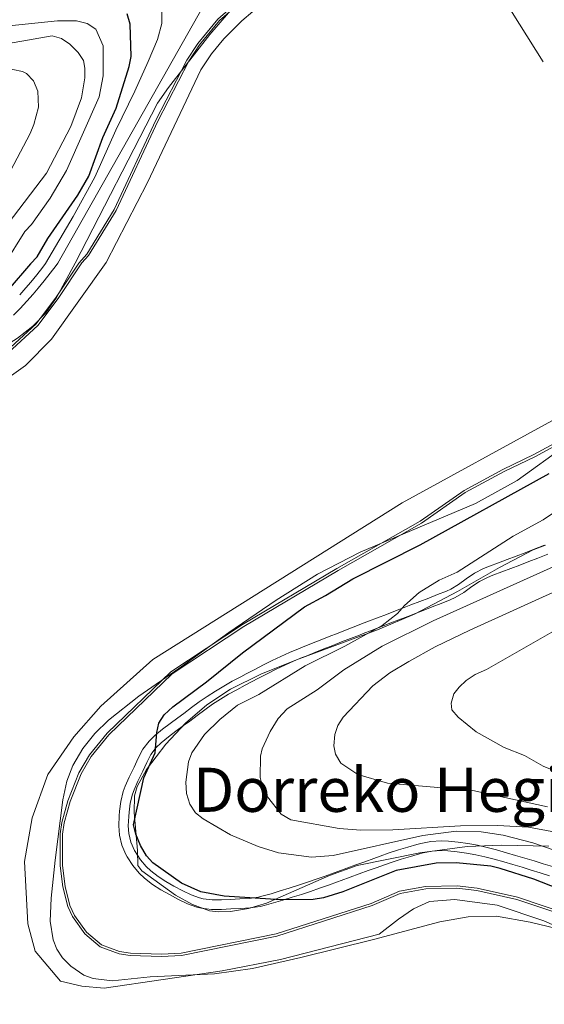
# Model space of a CAD drawing. Extents: x 593057 to 599885, y 789428 to 794152.
# Drawn here: x 599356 to 599493, y 791638 to 791894 of the extents above; entities that cross this region are included whole.
import ezdxf
from ezdxf.enums import TextEntityAlignment as Align

# ---------------------------------------------------------------- set-up
doc = ezdxf.new("R2010")
doc.units = 0
doc.header["$MEASUREMENT"] = 0
doc.linetypes.add('DGN Style 3', pattern=[116.59860799999998, 83.28472, -33.313888])
doc.linetypes.add('DGN Style 7', pattern=[166.56944000000001, 74.956248, -33.313888, 24.985416, -33.313888])
for name, color, linetype in [('Nivel 12', 7, 'Continuous'), ('Nivel 21', 7, 'Continuous'), ('Nivel 32', 7, 'Continuous'), ('Nivel 35', 7, 'Continuous'), ('Nivel 4', 7, 'Continuous'), ('Nivel 45', 7, 'Continuous'), ('Nivel 5', 7, 'Continuous'), ('Nivel 51', 7, 'Continuous'), ('Nivel 57', 7, 'Continuous')]:
    doc.layers.add(name, color=color, linetype=linetype)
doc.styles.add('Style-times', font='times.shx', dxfattribs={"bigfont": 'timesbig.shx'})

msp = doc.modelspace()

# ---------------------------------------------------------------- linework, layer by layer
at = {"layer": 'Nivel 12', "color": 142, "linetype": 'Continuous', "lineweight": 0, "elevation": 244.605, "flags": 128}
for points in [[(599372.209, 791831.0420000001), (599373.942, 791832.9720000001), (599381.1699999999, 791844.7209999999), (599392.04, 791867.9709999999), (599400.061, 791883.6089999999), (599402.889, 791887.8859999999), (599408.0719999999, 791894.196), (599420.898, 791905.375), (599425.2409999999, 791908.122), (599432.419, 791912.037), (599441.345, 791915.9880000001), (599448.8160000001, 791920.172), (599459.598, 791924.7309999999), (599480.8570000001, 791934.933), (599495.7479999999, 791943.2139999999)], [(599352.9739999999, 791807.598), (599360.7649999999, 791814.7309999999), (599366.0560000001, 791821.757), (599372.209, 791831.0420000001)], [(599517.257, 791795.791), (599490.037, 791781.088), (599481.962, 791777.23), (599471.8300000001, 791771.717), (599460.4240000001, 791763.78), (599438.7039999999, 791751.449), (599414.071, 791736.854), (599395.3700000001, 791724.4610000001), (599378.767, 791708.462), (599374.155, 791702.821), (599371.432, 791698.1429999999), (599368.558, 791690.8759999999), (599366.9639999999, 791685.2590000001), (599366.5560000001, 791682.237), (599366.5360000001, 791673.959), (599367.2690000001, 791668.446), (599368.517, 791663.368), (599369.7450000001, 791660.7039999999), (599372.9709999999, 791656.246), (599376.9639999999, 791652.828), (599381.8940000001, 791650.97), (599384.8300000001, 791650.5619999999), (599392.9380000001, 791650.281), (599398.196, 791650.581), (599422.9909999999, 791655.6059999999), (599447.8489999999, 791663.564), (599455.1529999999, 791666.726), (599461.8700000001, 791667.8999999999), (599469.9739999999, 791668.1359999999), (599475.1529999999, 791667.487), (599485.6059999999, 791665.155), (599498.662, 791660.7749999999)]]:
    msp.add_lwpolyline(points, dxfattribs=at)
at = {"layer": 'Nivel 12', "color": 142, "linetype": 'Continuous', "lineweight": 13, "elevation": 241.974, "flags": 128}
for points in [[(599378.534, 791831.1329999999), (599389.337, 791852.0050000001), (599403.237, 791881.382), (599405.9820000001, 791885.5490000001), (599409.1769999999, 791889.425), (599413.8970000001, 791894.1670000001), (599419.6130000001, 791899.0349999999), (599427.587, 791904.6440000001), (599438.3530000001, 791911.0150000001), (599459.9040000001, 791920.459), (599472.4199999999, 791926.301), (599486.9099999999, 791933.541), (599495.6059999999, 791938.524)], [(599378.534, 791831.1329999999), (599364.297, 791811.2), (599357.51, 791804.304), (599349.135, 791798.4480000001), (599340.223, 791793.9040000001), (599329.994, 791789.612), (599321.095, 791783.4890000001), (599310.6440000001, 791773.933), (599295.2930000001, 791751.706), (599291.673, 791743.5190000001), (599289.6529999999, 791732.713), (599290.0349999999, 791717.716), (599290.889, 791709.565), (599294.4010000001, 791698.014), (599299.5179999999, 791683.317), (599306.8219999999, 791658.111), (599307.4299999999, 791647.8530000001), (599306.953, 791641.533), (599307.2479999999, 791637.588)], [(599505.0149999999, 791654.1510000001), (599492.6030000001, 791659.5800000001), (599480.4650000001, 791663.6939999999), (599469.4010000001, 791665.186), (599462.8260000001, 791664.6070000001), (599458.631, 791662.7320000001), (599454.7039999999, 791660.0700000001), (599449.736, 791656.0830000001), (599423.997, 791649.5630000001), (599408.7579999999, 791646.548), (599378.003, 791642.094), (599372.209, 791642.575), (599366.673, 791643.8470000001), (599360.0320000001, 791651.689), (599358.1340000001, 791658.78), (599357.2150000001, 791675.0889999999), (599359.2309999999, 791686.4210000001), (599363.352, 791697.7690000001), (599370.1170000001, 791707.56), (599377.159, 791715.51), (599390.747, 791727.723), (599455.689, 791768.5), (599494.7320000001, 791789.862)]]:
    msp.add_lwpolyline(points, dxfattribs=at)
at = {"layer": 'Nivel 21', "color": 19, "linetype": 'DGN Style 3', "lineweight": 0, "extrusion": (-0.01189722646390247, -0.02100889035423467, 0.999708498777794), "elevation": -23518.00789264607, "flags": 128}
msp.add_lwpolyline([(131356.1090080219, 984087.5352572086), (131356.1090080218, 984257.683276868)], dxfattribs=at)
at = {"layer": 'Nivel 21', "color": 19, "linetype": 'Continuous', "lineweight": 0, "extrusion": (-0.1990302892109781, 0.1685769984581522, 0.9653852803764073), "elevation": 14432.91003628756, "flags": 128}
msp.add_lwpolyline([(-991589.5314540011, -52467.18537983333), (-991592.0019780705, -52467.12215501594), (-991593.922483146, -52467.12020278885), (-991596.4138020873, -52467.1673525353), (-991598.8978781879, -52467.25621137209), (-991600.12795526, -52467.32340180979)], dxfattribs=at)
at = {"layer": 'Nivel 21', "color": 19, "linetype": 'Continuous', "lineweight": 0}
for points in [[(599362.744, 791830.905, 248.371), (599369.949, 791843.169, 248.651), (599375.618, 791853.358, 247.6), (599381.0630000001, 791865.6880000001, 247.074), (599385.994, 791875.7890000001, 247.074), (599389.53, 791883.574, 246.548), (599391.9439999999, 791889.3049999999, 246.548), (599393.081, 791893.4569999999, 246.548), (599393.0730000001, 791898.25, 246.548)], [(599493.6799999999, 791755.129, 257.391), (599491.0220000001, 791754.092, 257.248), (599488.6810000001, 791753.2, 257.126), (599486.3360000001, 791752.318, 257.007), (599483.9920000001, 791751.44, 256.889), (599481.658, 791750.557, 256.772), (599479.3360000001, 791749.663, 256.656), (599477.9269999999, 791749.1100000001, 256.582), (599475.841, 791748.0420000001, 256.466), (599473.837, 791746.6869999999, 256.352), (599471.7590000001, 791745.2039999999, 256.237), (599469.524, 791743.837, 256.12), (599468.212, 791743.233, 256.055), (599465.8570000001, 791742.304, 255.92), (599463.531, 791741.392, 255.761), (599461.2039999999, 791740.486, 255.586), (599458.8770000001, 791739.584, 255.403), (599457.1510000001, 791738.9199999999, 255.266), (599454.824, 791738.0260000001, 255.076), (599452.497, 791737.132, 254.88), (599450.169, 791736.2390000001, 254.68), (599447.844, 791735.3459999999, 254.482), (599445.517, 791734.452, 254.29), (599444.5590000001, 791734.0830000001, 254.214), (599442.236, 791733.185, 254.034), (599439.916, 791732.281, 253.861), (599437.598, 791731.369, 253.695), (599435.2820000001, 791730.452, 253.533), (599432.967, 791729.5279999999, 253.377), (599430.6529999999, 791728.598, 253.226)], [(599430.6529999999, 791728.598, 253.226), (599429.632, 791728.186, 253.161), (599427.354, 791727.227, 253.021), (599425.1059999999, 791726.2139999999, 252.892), (599422.875, 791725.152, 252.774), (599420.655, 791724.05, 252.661), (599418.44, 791722.9180000001, 252.552), (599416.226, 791721.764, 252.443), (599414.798, 791721.014, 252.372), (599412.6000000001, 791719.838, 252.295), (599410.442, 791718.6259999999, 252.256), (599408.335, 791717.362, 252.21), (599406.2820000001, 791716.024, 252.109), (599404.274, 791714.608, 251.849), (599402.298, 791713.152, 251.449), (599400.327, 791711.6670000001, 251.039), (599398.727, 791710.4610000001, 250.793), (599396.7309999999, 791708.993, 250.566), (599394.7749999999, 791707.5349999999, 250.347), (599392.8970000001, 791706, 250.144), (599391.588, 791704.774, 250.003), (599390.1869999999, 791702.949, 249.834), (599389.1100000001, 791700.8589999999, 249.673), (599388.0789999999, 791698.5889999999, 249.506), (599386.7990000001, 791695.9809999999, 249.267), (599385.8200000001, 791693.7720000001, 249.048), (599385.3770000001, 791692.5689999999, 248.951), (599384.817, 791690.263, 248.831), (599384.521, 791687.8800000001, 248.737), (599384.422, 791686.788, 248.687), (599384.314, 791684.3900000001, 248.517), (599384.453, 791682.3230000001, 248.424), (599384.976, 791680.122, 248.424), (599385.926, 791677.967, 248.424), (599387.477, 791675.4909999999, 248.424), (599388.966, 791673.7150000001, 248.424), (599390.1529999999, 791672.615, 248.424), (599392.0730000001, 791671.152, 248.424), (599394.084, 791669.852, 248.424), (599396.219, 791668.635, 248.424), (599398.496, 791667.4110000001, 248.455), (599400.6640000001, 791666.3740000001, 248.535), (599402.882, 791665.592, 248.639), (599403.8330000001, 791665.372, 248.687), (599406.1869999999, 791665.094, 248.851), (599408.5789999999, 791665.075, 249.063), (599410.932, 791665.183, 249.214), (599413.412, 791665.2930000001, 249.238), (599415.841, 791665.449, 249.19), (599418.22, 791665.7960000001, 249.182), (599419.092, 791666.0020000001, 249.214), (599421.51, 791666.669, 249.333), (599423.909, 791667.3729999999, 249.456), (599426.283, 791668.1070000001, 249.582), (599428.6370000001, 791668.8670000001, 249.71), (599430.979, 791669.6499999999, 249.838), (599433.315, 791670.453, 249.966), (599435.6499999999, 791671.2720000001, 250.093), (599437.9920000001, 791672.105, 250.217), (599438.9280000001, 791672.44, 250.266), (599441.271, 791673.2890000001, 250.397), (599443.6089999999, 791674.1499999999, 250.535), (599445.9510000001, 791675.017, 250.662), (599448.301, 791675.879, 250.756), (599449.956, 791676.477, 250.793), (599452.334, 791677.297, 250.76), (599454.7250000001, 791678.067, 250.636), (599457.1329999999, 791678.7920000001, 250.47), (599459.5630000001, 791679.479, 250.314), (599460.588, 791679.757, 250.266), (599463.1840000001, 791680.2720000001, 250.159), (599465.837, 791680.4510000001, 250.061), (599467.8060000001, 791680.3670000001, 250.003), (599470.338, 791680.091, 250.01), (599472.848, 791679.7280000001, 250.128), (599475.354, 791679.274, 250.294), (599477.851, 791678.726, 250.448), (599480.321, 791678.084, 250.529), (599482.8630000001, 791677.3589999999, 250.536), (599485.2760000001, 791676.658, 250.522), (599487.6780000001, 791675.9450000001, 250.489), (599490.071, 791675.22, 250.439), (599492.4580000001, 791674.48, 250.375), (599494.8430000001, 791673.7239999999, 250.298)]]:
    msp.add_polyline3d(points, dxfattribs=at)
at = {"layer": 'Nivel 21', "color": 19, "linetype": 'DGN Style 3', "lineweight": 0}
for points in [[(599354.3700000001, 791817.402, 248.326), (599356.1229999999, 791819.2050000001, 248.373), (599357.844, 791821.048, 248.407), (599359.527, 791822.9380000001, 248.425), (599360.804, 791824.4439999999, 248.424), (599362.408, 791826.408, 248.409), (599363.976, 791828.3929999999, 248.386), (599365.5050000001, 791830.4040000001, 248.357), (599365.902, 791830.9510000001, 248.346)], [(599492.7649999999, 791757.456, 257.391), (599490.1229999999, 791756.425, 257.248), (599487.7960000001, 791755.5390000001, 257.126), (599485.4569999999, 791754.659, 257.007), (599483.111, 791753.7790000001, 256.889), (599480.767, 791752.892, 256.772), (599478.4310000001, 791751.994, 256.656), (599476.898, 791751.3910000001, 256.582), (599474.5660000001, 791750.199, 256.466), (599472.4099999999, 791748.74, 256.352), (599470.378, 791747.291, 256.237), (599468.345, 791746.0460000001, 256.12), (599467.2309999999, 791745.534, 256.055), (599464.942, 791744.631, 255.92), (599462.622, 791743.7209999999, 255.761), (599460.2990000001, 791742.817, 255.586), (599457.976, 791741.9170000001, 255.403), (599456.254, 791741.253, 255.266), (599453.9269999999, 791740.3589999999, 255.076), (599451.6000000001, 791739.4650000001, 254.88), (599449.274, 791738.5719999999, 254.68), (599446.9469999999, 791737.679, 254.482), (599444.6200000001, 791736.7849999999, 254.29), (599443.6599999999, 791736.416, 254.214), (599441.331, 791735.5160000001, 254.034), (599439.0050000001, 791734.608, 253.861), (599436.6810000001, 791733.6939999999, 253.695), (599434.3589999999, 791732.7749999999, 253.533), (599432.038, 791731.8489999999, 253.377), (599429.72, 791730.9170000001, 253.226), (599428.679, 791730.497, 253.161), (599426.355, 791729.52, 253.021)], [(599426.355, 791729.52, 253.021), (599424.0549999999, 791728.483, 252.892), (599421.7820000001, 791727.4010000001, 252.774), (599419.53, 791726.283, 252.661), (599417.2930000001, 791725.139, 252.552), (599415.067, 791723.979, 252.443), (599413.6270000001, 791723.223, 252.372), (599411.399, 791722.031, 252.295), (599409.1869999999, 791720.7890000001, 252.256), (599407.0079999999, 791719.4809999999, 252.21), (599404.8929999999, 791718.1030000001, 252.109), (599402.811, 791716.6370000001, 251.849), (599400.8049999999, 791715.1570000001, 251.449), (599398.8219999999, 791713.6640000001, 251.039), (599397.2339999999, 791712.466, 250.793), (599395.244, 791711.0020000001, 250.566), (599393.236, 791709.506, 250.347), (599391.25, 791707.8829999999, 250.144), (599389.729, 791706.459, 250.003), (599388.068, 791704.294, 249.834), (599386.8589999999, 791701.95, 249.673), (599385.8160000001, 791699.6499999999, 249.506), (599384.534, 791697.04, 249.267), (599383.5009999999, 791694.7110000001, 249.048), (599382.9820000001, 791693.298, 248.951), (599382.354, 791690.7139999999, 248.831), (599382.0360000001, 791688.1470000001, 248.737), (599381.9269999999, 791686.9569999999, 248.687), (599381.811, 791684.3630000001, 248.517), (599381.9720000001, 791681.9480000001, 248.424), (599382.5970000001, 791679.321, 248.424), (599383.685, 791676.854, 248.424), (599384.0220000001, 791676.246, 248.424), (599385.4580000001, 791674.006, 248.424), (599387.1510000001, 791671.9880000001, 248.424), (599388.5419999999, 791670.7, 248.424), (599390.6340000001, 791669.105, 248.424), (599392.7849999999, 791667.7150000001, 248.424), (599395.01, 791666.4480000001, 248.424), (599397.3630000001, 791665.182, 248.455), (599399.7069999999, 791664.061, 248.535), (599402.1810000001, 791663.189, 248.639), (599403.402, 791662.905, 248.687), (599406.03, 791662.595, 248.851), (599408.6259999999, 791662.574, 249.063), (599411.0449999999, 791662.686, 249.214), (599413.547, 791662.7960000001, 249.238), (599416.102, 791662.96, 249.19), (599418.689, 791663.337, 249.182), (599419.713, 791663.5789999999, 249.214), (599422.1950000001, 791664.264, 249.333), (599424.6300000001, 791664.98, 249.456), (599427.0360000001, 791665.7239999999, 249.582), (599429.4180000001, 791666.4920000001, 249.71), (599431.7820000001, 791667.283, 249.838), (599434.1340000001, 791668.092, 249.966), (599436.483, 791668.915, 250.093), (599438.831, 791669.75, 250.217), (599439.7749999999, 791670.087, 250.266), (599442.128, 791670.94, 250.397), (599444.476, 791671.8049999999, 250.535), (599446.8160000001, 791672.672, 250.662), (599449.156, 791673.53, 250.756), (599450.7890000001, 791674.1200000001, 250.793), (599453.125, 791674.926, 250.76), (599455.4680000001, 791675.6799999999, 250.636), (599457.834, 791676.3929999999, 250.47), (599460.23, 791677.0700000001, 250.314), (599461.159, 791677.3219999999, 250.266), (599463.513, 791677.7890000001, 250.159), (599465.868, 791677.9480000001, 250.061), (599467.6170000001, 791677.872, 250.003), (599470.023, 791677.6100000001, 250.01), (599472.4469999999, 791677.2609999999, 250.128), (599474.8630000001, 791676.8230000001, 250.294), (599477.2679999999, 791676.2949999999, 250.448), (599479.672, 791675.669, 250.529), (599482.172, 791674.956, 250.536), (599484.571, 791674.2590000001, 250.522), (599486.959, 791673.55, 250.489), (599489.338, 791672.8289999999, 250.439), (599491.7110000001, 791672.095, 250.375), (599494.0819999999, 791671.3430000001, 250.298)]]:
    msp.add_polyline3d(points, dxfattribs=at)
at = {"layer": 'Nivel 32', "color": 6, "linetype": 'DGN Style 7', "lineweight": 0}
msp.add_polyline3d([(599456.6740000001, 792490.148, 284.802), (599414.4569999999, 792230.4310000001, 289.319), (599452.646, 791946.9140000001, 256.914), (599523.959, 791833.2350000001, 241.974)], dxfattribs=at)
at = {"layer": 'Nivel 35', "color": 92, "linetype": 'DGN Style 3', "lineweight": 0}
for points in [[(599497.2050000001, 791947.9809999999, 251.641), (599487.1599999999, 791940.5220000001, 251.641), (599478.547, 791935.371, 251.641), (599466.6340000001, 791929.095, 251.641), (599450.612, 791921.1670000001, 251.641), (599429.8770000001, 791911.4990000001, 251.641), (599421.3740000001, 791906.237, 251.641), (599415.767, 791901.587, 251.641), (599410.46, 791896.2039999999, 251.641), (599405.5430000001, 791890.565, 251.641), (599394.8090000001, 791876.798, 251.713), (599391.9480000001, 791872.702, 251.732), (599370.4839999999, 791831.017, 248.947)], [(599375.5660000001, 791708.3970000001, 251.201), (599379.105, 791711.919, 251.29), (599387.0449999999, 791718.1529999999, 251.368), (599397.5090000001, 791725.399, 251.551), (599410.506, 791734.7609999999, 252.194), (599422.8570000001, 791743.189, 252.848), (599433.6200000001, 791749.922, 253.159), (599444.7309999999, 791755.646, 253.146), (599474.773, 791768.337, 252.531), (599485.685, 791774.342, 252.374), (599500.868, 791785.2960000001, 252.321), (599528.0549999999, 791807.433, 252.332), (599537.713, 791814.8910000001, 252.369), (599544.185, 791818.858, 252.506), (599555.916, 791824.5150000001, 252.985), (599562.5630000001, 791828.2579999999, 253.225), (599566.469, 791831.247, 253.29), (599568.888, 791833.8829999999, 253.252)], [(599370.4839999999, 791831.017, 248.947), (599365.6140000001, 791822.084, 249.738), (599362.837, 791818.033, 250.042), (599359.396, 791814.538, 250.201), (599355.459, 791811.456, 250.241), (599340.2479999999, 791801.835, 249.871), (599330.408, 791794.074, 249.523), (599317.003, 791782.909, 248.873), (599306.783, 791773.9199999999, 248.422), (599303.287, 791770.342, 248.282), (599300.2069999999, 791766.4510000001, 248.15), (599294.9610000001, 791757.936, 248.06), (599289.452, 791746.7890000001, 248.623), (599286.021, 791737.369, 249.804), (599284.8700000001, 791732.5760000001, 250.464), (599284.1240000001, 791727.7110000001, 251.05), (599283.5530000001, 791720.223, 251.933), (599283.618, 791712.6640000001, 252.839), (599284.558, 791705.1910000001, 253.504), (599285.7919999999, 791700.3430000001, 253.682), (599308.575, 791634.8659999999, 253.685)], [(599493.0660000001, 791757.486, 258.276), (599489.8200000001, 791756.288, 257.894), (599481.0560000001, 791751.6680000001, 256.958), (599470.1499999999, 791745.433, 256.014), (599459.122, 791739.612, 255.536), (599449.2760000001, 791735.4070000001, 255.779), (599428.19, 791727.6300000001, 257.497), (599418.878, 791723.8430000001, 257.947), (599410.9099999999, 791719.966, 257.75), (599404.767, 791715.9310000001, 256.802), (599399.2220000001, 791711.1429999999, 255.494), (599394.088, 791705.6100000001, 254.358), (599389.0190000001, 791699.064, 253.915), (599386.5800000001, 791694.5730000001, 253.984), (599385.9110000001, 791692.213, 253.993), (599385.8, 791687.8459999999, 253.813), (599386.744, 791677.892, 253.175), (599386.7860000001, 791674.023, 253.159), (599387.8489999999, 791672.5860000001, 253.159), (599396.587, 791666.328, 253.277), (599401.004, 791663.825, 253.447), (599405.5109999999, 791662.246, 253.709), (599407.8119999999, 791661.922, 253.879), (599410.9880000001, 791661.9990000001, 254.148), (599415.6429999999, 791662.801, 254.584), (599420.2949999999, 791664.2320000001, 255.055), (599436.73, 791671.3970000001, 256.813), (599443.935, 791674.04, 257.527), (599460.331, 791677.314, 258.922), (599472.672, 791678.962, 259.935), (599481.564, 791679.334, 260.766), (599493.9720000001, 791679.0150000001, 262.464)], [(599498.713, 791656.902, 247.081), (599489.047, 791659.294, 246.925), (599480.2479999999, 791660.8019999999, 246.835), (599472.8929999999, 791660.662, 247.025), (599465.486, 791659.3729999999, 247.421), (599448.2010000001, 791654.7590000001, 248.369), (599429.25, 791650.085, 248.671), (599416.669, 791647.155, 248.422), (599406.75, 791645.8019999999, 247.905), (599390.041, 791644.9709999999, 246.843), (599380.1100000001, 791644.0050000001, 245.904), (599375.172, 791644.538, 245.46), (599372.7139999999, 791645.4610000001, 245.319), (599369.2949999999, 791647.767, 245.264), (599367.1939999999, 791649.9610000001, 245.338), (599365.709, 791652.253, 245.485), (599364.743, 791654.6240000001, 245.69), (599363.983, 791659.523, 246.203), (599364.22, 791665.4909999999, 246.843), (599365.2409999999, 791675.3770000001, 247.821), (599367.277, 791691.146, 249.75), (599368.308, 791695.9909999999, 250.403), (599369.868, 791700.0760000001, 250.79), (599372.452, 791704.4809999999, 251.043), (599375.5660000001, 791708.3970000001, 251.201)]]:
    msp.add_polyline3d(points, dxfattribs=at)
at = {"layer": 'Nivel 4', "color": 25, "linetype": 'Continuous', "lineweight": 30, "elevation": 250, "flags": 128}
for points in [[(599358.7779999999, 791830.848), (599360.554, 791832.679), (599363.3729999999, 791837.4180000001), (599371.182, 791848.7390000001), (599374.0560000001, 791853.658), (599377.666, 791863.733), (599381.108, 791871.412), (599384.5519999999, 791882.2679999999), (599385.0560000001, 791884.8049999999), (599384.837, 791893.2920000001), (599383.983, 791895.9890000001)], [(599358.7779999999, 791830.848), (599352.996, 791824.02)], [(599500.916, 791666.2339999999), (599489.983, 791670.425), (599481.267, 791673.254), (599478.8430000001, 791673.8800000001), (599469.804, 791674.6810000001), (599464.5460000001, 791674.658), (599454.142, 791672.729), (599440.1969999999, 791667.1340000001), (599435.172, 791665.6240000001), (599432.496, 791665.1740000001), (599424.0549999999, 791665.044), (599409.298, 791666.0619999999), (599403.2180000001, 791667.118), (599398.1740000001, 791669.3740000001), (599390.74, 791674.747), (599389.014, 791676.5530000001), (599387.446, 791679.2650000001), (599386.2660000001, 791682.162), (599385.682, 791684.608), (599388.3430000001, 791696.869), (599391.334, 791703.415), (599391.7139999999, 791708.6980000001), (599392.2280000001, 791711.1429999999), (599393.618, 791713.281), (599395.9029999999, 791715.327), (599404.6840000001, 791721.841), (599414.041, 791729.433), (599430.217, 791741.4650000001), (599435.7239999999, 791744.369), (599442.865, 791748.702), (599460.3589999999, 791757.594), (599493.977, 791776.1499999999)]]:
    msp.add_lwpolyline(points, dxfattribs=at)
at = {"layer": 'Nivel 5', "color": 25, "linetype": 'Continuous', "lineweight": 0, "flags": 128}
for points, elevation in [([(599371.456, 791831.031), (599373.459, 791833.3319999999), (599380.6399999999, 791845.006), (599391.5009999999, 791868.2350000001), (599399.5419999999, 791883.912), (599402.405, 791888.2420000001), (599407.6399999999, 791894.615), (599420.538, 791905.8570000001), (599424.936, 791908.639), (599432.1529999999, 791912.575), (599441.0760000001, 791916.5249999999), (599448.551, 791920.7110000001), (599459.351, 791925.2779999999), (599480.581, 791935.466), (599495.4180000001, 791943.717)], 245), ([(599089.4040000001, 791916.6329999999), (599113.1089999999, 791914.378), (599122.2679999999, 791912.4580000001), (599134.037, 791908.3559999999), (599161.828, 791902.663), (599280.7590000001, 791885.817), (599302.4369999999, 791884.7490000001), (599316.5900000001, 791884.469), (599326.5109999999, 791884.716), (599336.619, 791885.4070000001), (599364.5009999999, 791890.27), (599366.8859999999, 791889.5279999999), (599369.0970000001, 791888.027), (599371.206, 791885.9010000001), (599372.6370000001, 791883.845), (599372.9839999999, 791881.818), (599372.939, 791879.318), (599372.108, 791874.037), (599369.3430000001, 791866.611), (599362.9979999999, 791854.408), (599352.9880000001, 791841.3119999999), (599346.0490000001, 791830.6640000001)], 260.0000000000001), ([(599352.0449999999, 791830.7509999999), (599357.3729999999, 791839.2320000001), (599359.0390000001, 791841.0989999999), (599363.9480000001, 791847.9469999999), (599368.183, 791855.1270000001), (599376.69, 791874.379), (599377.7820000001, 791879.815), (599377.754, 791887.6270000001), (599375.862, 791891.9340000001), (599373.6059999999, 791893.4199999999), (599370.844, 791894.118), (599365.8230000001, 791894.131), (599336.4340000001, 791891.1400000001), (599317.065, 791890.0959999999), (599302.362, 791890.432), (599281.791, 791891.781), (599229.2039999999, 791901.004)], 255), ([(599337.888, 791830.5460000001), (599344.21, 791840.308), (599351.7779999999, 791851.6869999999), (599354.5079999999, 791856.6810000001), (599358.7380000001, 791864.8160000001), (599359.652, 791867.1359999999), (599360.8759999999, 791871.6410000001), (599360.7520000001, 791875.8030000001), (599359.567, 791878.5249999999), (599357.81, 791880.3840000001), (599356.6869999999, 791880.943), (599354.2250000001, 791881.422), (599350.6880000001, 791881.611), (599332.7110000001, 791879.2590000001), (599328.4680000001, 791878.932), (599317.365, 791878.831), (599302.513, 791879.067), (599279.7280000001, 791879.8530000001), (599271.827, 791880.585), (599225.8589999999, 791885.788), (599160.8219999999, 791894.6769999999)], 265), ([(599352.5889999999, 791808.0889999999), (599360.3019999999, 791815.1510000001), (599365.547, 791822.1159999999), (599371.456, 791831.031)], 245), ([(599517.565, 791795.25), (599490.3189999999, 791780.533), (599482.244, 791776.675), (599472.1570000001, 791771.186), (599460.7550000001, 791763.253), (599439.0160000001, 791750.9099999999), (599414.4010000001, 791736.3260000001), (599395.76, 791723.973), (599379.2250000001, 791708.0390000001), (599374.6669999999, 791702.4650000001), (599371.993, 791697.8700000001), (599369.1470000001, 791690.676), (599367.574, 791685.131), (599367.1769999999, 791682.1939999999), (599367.158, 791673.9990000001), (599367.881, 791668.561), (599369.1059999999, 791663.574), (599370.284, 791661.0190000001), (599373.4310000001, 791656.6699999999), (599377.2849999999, 791653.371), (599382.048, 791651.5760000001), (599384.8829999999, 791651.182), (599392.9310000001, 791650.9029999999), (599398.1159999999, 791651.199), (599422.8330000001, 791656.2080000001), (599447.6300000001, 791664.1470000001), (599454.973, 791667.3260000001), (599461.807, 791668.52), (599470.003, 791668.7590000001), (599475.2590000001, 791668.1000000001), (599485.773, 791665.7550000001), (599498.8500000001, 791661.3670000001)], 245), ([(599509.1799999999, 791775.477), (599492.453, 791764.1329999999), (599484.6170000001, 791759.8670000001), (599470.031, 791750.4820000001), (599465.3740000001, 791748.388), (599460.156, 791745.122), (599456.3130000001, 791741.76), (599454.4850000001, 791739.6869999999), (599450.5260000001, 791736.5970000001), (599440.7180000001, 791731.152), (599430.405, 791726.014), (599418.327, 791718.618), (599412.7890000001, 791715.7650000001), (599408.135, 791712.048), (599404.1769999999, 791708.1359999999), (599400.8729999999, 791703.3670000001), (599399.963, 791701.0320000001), (599399.317, 791695.7010000001), (599399.4480000001, 791692.791), (599400.3319999999, 791689.996), (599401.8589999999, 791687.744), (599403.804, 791686.1699999999), (599410.946, 791682.0009999999), (599418.162, 791678.9839999999), (599423.4269999999, 791677.314), (599432.0249999999, 791676.2320000001), (599437.736, 791676.601), (599461.058, 791681.8060000001), (599469.8130000001, 791682.966), (599476.2779999999, 791682.834), (599481.9990000001, 791681.909), (599489.7760000001, 791679.922), (599509.4480000001, 791673.1780000001)], 255), ([(599501.277, 791681.6670000001), (599488.608, 791684.0490000001), (599480.5079999999, 791684.4140000001), (599470.9269999999, 791684.3400000001), (599453.256, 791683.3389999999), (599444.936, 791683.2690000001), (599439.24, 791683.659), (599426.717, 791685.932), (599424.119, 791687.4199999999), (599420.6340000001, 791691.9199999999), (599419.3200000001, 791694.497), (599418.712, 791696.9310000001), (599418.77, 791702.506), (599419.2409999999, 791704.413), (599421.267, 791708.979), (599423.348, 791712.3570000001), (599425.699, 791714.835), (599433.564, 791719.834), (599440.524, 791724.9950000001), (599450.506, 791731.1780000001), (599463.821, 791737.7509999999), (599495.9880000001, 791752.3200000001)], 260), ([(599493.584, 791689.2860000001), (599474.101, 791693.5490000001), (599451.9029999999, 791695.4920000001), (599444.1610000001, 791697.7550000001), (599439.6939999999, 791700.6610000001), (599438.283, 791702.993), (599437.9199999999, 791705.2320000001), (599438.156, 791708.166), (599438.9680000001, 791710.5290000001), (599440.3489999999, 791712.6939999999), (599448.0590000001, 791720.835), (599452.5109999999, 791724.264), (599457.409, 791727.2039999999), (599464.2779999999, 791730.967), (599473.3640000001, 791735.3430000001), (599499.7649999999, 791747.3740000001)], 265), ([(599500.5549999999, 791696.592), (599492.4380000001, 791699.892), (599487.601, 791702.658), (599482.2930000001, 791704.8130000001), (599475.0179999999, 791708.871), (599470.331, 791712.652), (599468.6769999999, 791714.6229999999), (599468.49, 791716.3459999999), (599469.155, 791718.7550000001), (599470.527, 791720.5020000001), (599472.3700000001, 791722.189), (599474.764, 791723.7779999999), (599477.649, 791725.128), (599496.5190000001, 791735.879)], 270)]:
    msp.add_lwpolyline(points, dxfattribs=dict(at, elevation=elevation))
at = {"layer": 'Nivel 51', "color": 142, "linetype": 'Continuous', "lineweight": 0, "elevation": 244.605, "flags": 128}
for points in [[(599420.898, 791905.375), (599408.0719999999, 791894.196), (599402.889, 791887.8859999999), (599400.061, 791883.6089999999), (599392.04, 791867.9709999999), (599381.1699999999, 791844.7209999999), (599373.942, 791832.9720000001), (599372.209, 791831.0420000001), (599366.0560000001, 791821.757), (599360.7649999999, 791814.7309999999), (599352.9739999999, 791807.598)], [(599498.662, 791660.7749999999), (599485.6059999999, 791665.155), (599475.1529999999, 791667.487), (599469.9739999999, 791668.1359999999), (599461.8700000001, 791667.8999999999), (599455.1529999999, 791666.726), (599447.8489999999, 791663.564), (599422.9909999999, 791655.6059999999), (599398.196, 791650.581), (599392.9380000001, 791650.281), (599384.8300000001, 791650.5619999999), (599381.8940000001, 791650.97), (599376.9639999999, 791652.828), (599372.9709999999, 791656.246), (599369.7450000001, 791660.7039999999), (599368.517, 791663.368), (599367.2690000001, 791668.446), (599366.5360000001, 791673.959), (599366.5560000001, 791682.237), (599366.9639999999, 791685.2590000001), (599368.558, 791690.8759999999), (599371.432, 791698.1429999999), (599374.155, 791702.821), (599378.767, 791708.462), (599395.3700000001, 791724.4610000001), (599414.071, 791736.854), (599438.7039999999, 791751.449), (599460.4240000001, 791763.78), (599471.8300000001, 791771.717), (599481.962, 791777.23), (599490.037, 791781.088), (599517.257, 791795.791)]]:
    msp.add_lwpolyline(points, dxfattribs=at)
at = {"layer": 'Nivel 51', "color": 142, "linetype": 'Continuous', "lineweight": 13, "elevation": 241.974, "flags": 128}
for points in [[(599419.6130000001, 791899.0349999999), (599413.8970000001, 791894.1670000001), (599409.1769999999, 791889.425), (599405.9820000001, 791885.5490000001), (599403.237, 791881.382), (599389.337, 791852.0050000001), (599378.534, 791831.1329999999), (599364.297, 791811.2), (599357.51, 791804.304), (599349.135, 791798.4480000001)], [(599505.0149999999, 791654.1510000001), (599492.6030000001, 791659.5800000001), (599480.4650000001, 791663.6939999999), (599469.4010000001, 791665.186), (599462.8260000001, 791664.6070000001), (599458.631, 791662.7320000001), (599454.7039999999, 791660.0700000001), (599449.736, 791656.0830000001), (599423.997, 791649.5630000001), (599408.7579999999, 791646.548), (599378.003, 791642.094), (599372.209, 791642.575), (599366.673, 791643.8470000001), (599360.0320000001, 791651.689), (599358.1340000001, 791658.78), (599357.2150000001, 791675.0889999999), (599359.2309999999, 791686.4210000001), (599363.352, 791697.7690000001), (599370.1170000001, 791707.56), (599377.159, 791715.51), (599390.747, 791727.723), (599455.689, 791768.5), (599494.7320000001, 791789.862)]]:
    msp.add_lwpolyline(points, dxfattribs=at)
at = {"layer": 'Nivel 57', "color": 92, "linetype": 'DGN Style 3', "lineweight": 0}
for points in [[(599355.459, 791811.456, 250.241), (599359.396, 791814.538, 250.201), (599362.837, 791818.033, 250.042), (599365.6140000001, 791822.084, 249.738), (599370.4839999999, 791831.017, 248.947), (599391.9480000001, 791872.702, 251.732), (599394.8090000001, 791876.798, 251.713), (599405.5430000001, 791890.565, 251.641), (599410.46, 791896.2039999999, 251.641)], [(599500.868, 791785.2960000001, 252.321), (599485.685, 791774.342, 252.374), (599474.773, 791768.337, 252.531), (599444.7309999999, 791755.646, 253.146), (599433.6200000001, 791749.922, 253.159), (599422.8570000001, 791743.189, 252.848), (599410.506, 791734.7609999999, 252.194), (599397.5090000001, 791725.399, 251.551), (599387.0449999999, 791718.1529999999, 251.368), (599379.105, 791711.919, 251.29), (599375.5660000001, 791708.3970000001, 251.201), (599372.452, 791704.4809999999, 251.043), (599369.868, 791700.0760000001, 250.79), (599368.308, 791695.9909999999, 250.403), (599367.277, 791691.146, 249.75), (599365.2409999999, 791675.3770000001, 247.821), (599364.22, 791665.4909999999, 246.843), (599363.983, 791659.523, 246.203), (599364.743, 791654.6240000001, 245.69), (599365.709, 791652.253, 245.485), (599367.1939999999, 791649.9610000001, 245.338), (599369.2949999999, 791647.767, 245.264), (599372.7139999999, 791645.4610000001, 245.319), (599375.172, 791644.538, 245.46), (599380.1100000001, 791644.0050000001, 245.904), (599390.041, 791644.9709999999, 246.843), (599406.75, 791645.8019999999, 247.905), (599416.669, 791647.155, 248.422), (599429.25, 791650.085, 248.671), (599448.2010000001, 791654.7590000001, 248.369), (599465.486, 791659.3729999999, 247.421), (599472.8929999999, 791660.662, 247.025), (599480.2479999999, 791660.8019999999, 246.835), (599489.047, 791659.294, 246.925), (599498.713, 791656.902, 247.081)], [(599493.9720000001, 791679.0150000001, 262.464), (599481.564, 791679.334, 260.766), (599472.672, 791678.962, 259.935), (599460.331, 791677.314, 258.922), (599443.935, 791674.04, 257.527), (599436.73, 791671.3970000001, 256.813), (599420.2949999999, 791664.2320000001, 255.055), (599415.6429999999, 791662.801, 254.584), (599410.9880000001, 791661.9990000001, 254.148), (599407.8119999999, 791661.922, 253.879), (599405.5109999999, 791662.246, 253.709), (599401.004, 791663.825, 253.447), (599396.587, 791666.328, 253.277), (599387.8489999999, 791672.5860000001, 253.159), (599386.7860000001, 791674.023, 253.159), (599386.744, 791677.892, 253.175), (599385.8, 791687.8459999999, 253.813), (599385.9110000001, 791692.213, 253.993), (599386.5800000001, 791694.5730000001, 253.984), (599389.0190000001, 791699.064, 253.915), (599394.088, 791705.6100000001, 254.358), (599399.2220000001, 791711.1429999999, 255.494), (599404.767, 791715.9310000001, 256.802), (599410.9099999999, 791719.966, 257.75), (599418.878, 791723.8430000001, 257.947), (599428.19, 791727.6300000001, 257.497), (599449.2760000001, 791735.4070000001, 255.779), (599459.122, 791739.612, 255.536), (599470.1499999999, 791745.433, 256.014), (599481.0560000001, 791751.6680000001, 256.958), (599489.8200000001, 791756.288, 257.894), (599493.0660000001, 791757.486, 258.276)]]:
    msp.add_polyline3d(points, dxfattribs=at)

# ---------------------------------------------------------------- texts
at = {"layer": 'Nivel 45', "color": 19, "linetype": 'Continuous', "lineweight": 0, "style": 'Style-times'}
msp.add_text('Dorreko Hegia', height=11.500002, dxfattribs=at).set_placement((599453.6191752965, 791693.7480009999, 264.247), align=Align.MIDDLE_CENTER)

doc.saveas('drawing.dxf')
